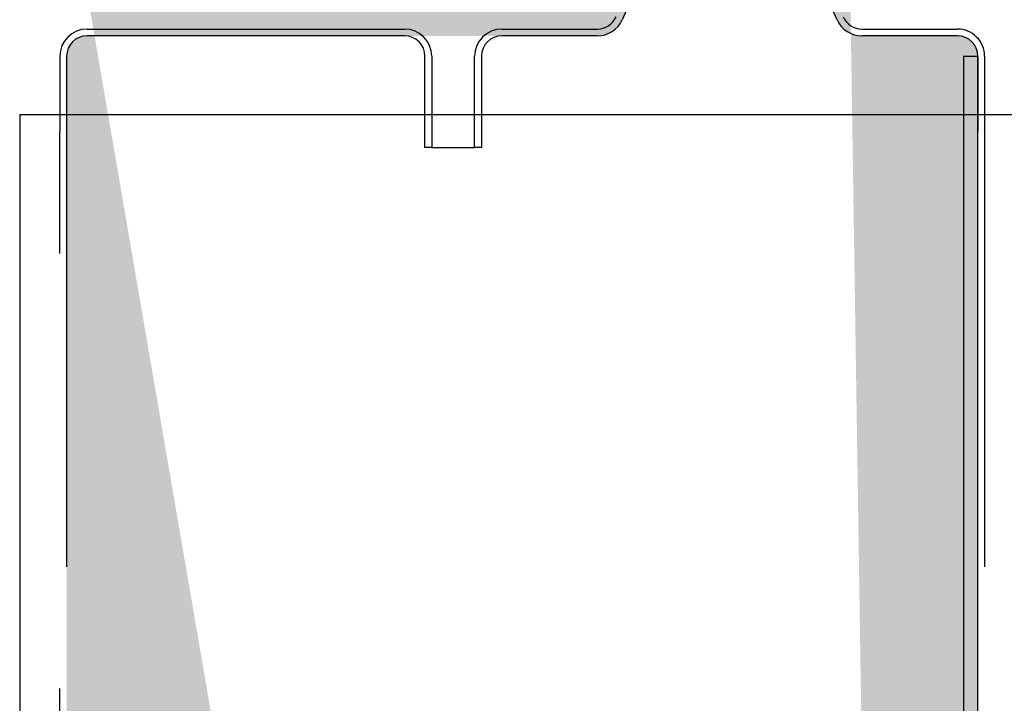
# Model space of a CAD drawing. Units: inches. Extents: x 166.4 to 197.4, y 230.5 to 250.9.
# Drawn here: x 190.8 to 191, y 243.1 to 243.2 of the extents above; entities that cross this region are included whole.
import ezdxf

# ---------------------------------------------------------------- set-up
doc = ezdxf.new("R2010")
doc.units = ezdxf.units.IN
doc.header["$LTSCALE"] = 0.25
doc.header["$MEASUREMENT"] = 0
doc.linetypes.add('HIDDEN', pattern=[0.375, 0.25, -0.125])
doc.layers.add('TS 150', color=7, linetype='Continuous')

msp = doc.modelspace()

# ---------------------------------------------------------------- hatches: boundary and pattern name
at = {"layer": 'TS 150'}
h = msp.add_hatch(dxfattribs=at)
h.set_pattern_fill('AR-SAND', color=256, scale=0.0625, style=0)
h.set_pattern_definition([(37.50000000000001, (164.2607651985783, 230.9200984105651), (-0.00393708488185051, 0.1204264855633224), [0, -0.095, 0, -0.10625, 0, -0.1015625]), (7.499999999999999, (164.2607651985783, 230.9200984105651), (0.1106110440792329, 0.1763841290768588), [0, -0.05125, 0, -0.085625, 0, -0.0328125]), (327.5, (164.1838901985783, 230.9200984105651), (0.1946338663594684, 0.0003536908460602672), [0, -0.03125, 0, -0.1125, 0, -0.146875]), (317.5, (164.1838901985783, 230.9200984105651), (0.1878829127857684, 0.05485472280839057), [0, -0.015625, 0, -0.07375, 0, -0.084375])])
edge = h.paths.add_edge_path(flags=17)
edge.add_line((190.936009803754, 241.5779183280411), (190.9869455658068, 241.527016968348))
edge.add_line((190.9869455658068, 241.527016968348), (190.9922560116635, 241.5292015880862))
edge.add_line((190.9922560116635, 241.5292015880862), (190.9922560116635, 242.1306610413881))
edge.add_arc((190.9969435116635, 242.1306610413881), 0.0046875, 93.00935065099912, 180, ccw=False)
edge.add_line((190.9966974229219, 242.135342077233), (191.2627325708245, 242.1493279250085))
edge.add_arc((191.2625685116635, 242.1524486155717), 0.003125, 273.0093506509979, 360)
edge.add_line((191.2656935116635, 242.1524486155717), (191.2656935116635, 242.2319910265514))
edge.add_arc((191.2625685116635, 242.2319910265514), 0.003125, 0, 86.99064934900215)
edge.add_line((191.2627325708245, 242.2351117171146), (190.9966974229219, 242.2490975648901))
edge.add_arc((190.9969435116635, 242.253778600735), 0.0046875, 180, 266.9906493490021, ccw=False)
edge.add_line((190.9922560116635, 242.253778600735), (190.9922560116635, 243.2000127898116))
edge.add_line((190.9922560116635, 243.2000127898116), (190.9922560116635, 243.2173144427698))
edge.add_arc((190.9875685116635, 243.2173144427698), 0.004687500000000178, 0, 90)
edge.add_line((190.9875685116635, 243.2220019427698), (190.9656139532779, 243.2220019427698))
edge.add_arc((190.9656139532779, 243.2282519427698), 0.006250000000000699, 203.9769016026422, 270, ccw=False)
edge.add_line((190.9599032698, 243.2257121407667), (190.944790156489, 243.259693611125))
edge.add_arc((190.9352247616635, 243.2554394427698), 0.01046874999999964, 23.97690160263933, 156.0230983973607)
edge.add_line((190.925659366838, 243.259693611125), (190.910546253527, 243.2257121407667))
edge.add_arc((190.9048355700491, 243.2282519427698), 0.00625000000000016, 270.00000000000784, 336.0230983973618, ccw=False)
edge.add_line((190.9048355700491, 243.2220019427698), (190.7875685116635, 243.2220019427698))
edge.add_arc((190.7875685116635, 243.2173144427698), 0.004687500000000733, 90, 180)
edge.add_line((190.7828810116635, 243.2173144427698), (190.7828810116635, 243.2000127898116))
edge.add_line((190.7828810116635, 243.2000127898116), (190.7828810116636, 241.4581524467446))
edge.add_line((190.7828810116636, 241.4581524467446), (190.8923506352064, 241.5015662727854))
edge.add_line((190.8923506352064, 241.5015662727854), (190.936009803754, 241.4579365179444))
edge.add_line((190.936009803754, 241.4579365179444), (190.936009803754, 241.5779183280411))
edge = h.paths.add_edge_path()
edge.add_arc((190.9860060116635, 246.977079315201), 0.004687500000000178, 0, 90)
edge.add_line((190.9860060116635, 246.981766815201), (190.9656139532781, 246.981766815201))
edge.add_arc((190.9656139532781, 246.988016815201), 0.006250000000000699, 203.9769016026422, 270, ccw=False)
edge.add_line((190.9599032698001, 246.9854770131979), (190.9447901564891, 247.0194584835562))
edge.add_arc((190.9352247616636, 247.015204315201), 0.01046874999999964, 23.97690160263933, 156.0230983973607)
edge.add_line((190.9256593668381, 247.0194584835562), (190.9105462535271, 246.9854770131979))
edge.add_arc((190.9048355700492, 246.988016815201), 0.00625000000000016, 270.00000000000784, 336.0230983973618, ccw=False)
edge.add_line((190.9048355700492, 246.981766815201), (190.7860060116635, 246.981766815201))
edge.add_arc((190.7860060116635, 246.977079315201), 0.004687500000000733, 90, 180)
edge.add_line((190.7813185116635, 246.977079315201), (190.7813185116635, 246.9597776622428))
edge.add_line((190.7813185116635, 246.9597776622428), (190.7813185116636, 245.2172881255257))
edge.add_line((190.7813185116636, 245.2172881255257), (190.8907881352064, 245.2613305857193))
edge.add_line((190.8907881352064, 245.2613305857193), (190.934447303754, 245.2177008308784))
edge.add_line((190.934447303754, 245.2177008308784), (190.934447303754, 245.337682640975))
edge.add_line((190.934447303754, 245.337682640975), (190.9853830658068, 245.2867812812819))
edge.add_line((190.9853830658068, 245.2867812812819), (190.9906935116635, 245.2889664605174))
edge.add_line((190.9906935116635, 245.2889664605174), (190.9906935116635, 245.8904259138193))
edge.add_arc((190.9953810116635, 245.8904259138193), 0.0046875, 93.00935065099912, 180, ccw=False)
edge.add_line((190.9951349229219, 245.8951069496642), (191.2611700708246, 245.9090927974397))
edge.add_arc((191.2610060116635, 245.912213488003), 0.003125, 273.0093506509979, 360)
edge.add_line((191.2641310116635, 245.912213488003), (191.2641310116635, 245.9917558989826))
edge.add_arc((191.2610060116635, 245.9917558989826), 0.003125, 0, 86.99064934900215)
edge.add_line((191.2611700708245, 245.9948765895459), (190.9951349229219, 246.0088624373213))
edge.add_arc((190.9953810116635, 246.0135434731662), 0.0046875, 180, 266.9906493490021, ccw=False)
edge.add_line((190.9906935116635, 246.0135434731662), (190.9906935116635, 246.9597776622428))
edge.add_line((190.9906935116635, 246.9597776622428), (190.9906935116635, 246.977079315201))
edge = h.paths.add_edge_path()
edge.add_line((190.8923506352064, 241.2735195643105), (190.936009803754, 241.2298898094695))
edge.add_line((190.7828810116635, 241.2294765446195), (190.8923506352064, 241.2735195643105))
edge.add_line((190.936009803754, 241.3498716195661), (190.9869455658068, 241.2989702598731))
edge.add_line((190.936009803754, 241.2298898094695), (190.936009803754, 241.3498716195661))
edge.add_line((190.9869455658068, 241.2989702598731), (190.9922560116635, 241.3011548796113))
edge.add_line((190.934447303754, 245.1096359325001), (190.9853830658068, 245.058734572807))
edge.add_line((190.934447303754, 244.9896541224034), (190.934447303754, 245.1096359325001))
edge.add_line((190.7813185116635, 244.9892414170507), (190.8907881352064, 245.0332838772444))
edge.add_line((190.8907881352064, 245.0332838772444), (190.934447303754, 244.9896541224034))
edge.add_line((190.9853830658068, 245.058734572807), (190.9906935116635, 245.0609197520425))
edge.add_line((191.2641310116635, 244.3120683989826), (191.2641310116635, 244.2325259880029))
edge.add_arc((191.2610060116635, 244.3120683989826), 0.003125, 0, 86.99064934900215)
edge.add_arc((191.2610060116635, 244.232525988003), 0.003125, 273.0093506509979, 360)
edge.add_arc((190.9953810116635, 244.3338559731662), 0.0046875, 180, 266.9906493490021)
edge.add_arc((190.9953810116635, 244.2107384138193), 0.0046875, 93.00935065099915, 180)
edge.add_line((191.2611700708245, 244.3151890895459), (190.9951349229219, 244.3291749373213))
edge.add_line((191.2611700708245, 244.2294052974397), (190.9951349229219, 244.2154194496642))
edge.add_line((190.9906935116635, 245.0609197520425), (190.9906935116635, 244.3338559731662))
edge.add_line((190.9518094416306, 243.2838320724386), (190.9701090031759, 243.2378462033438))
edge.add_line((190.974464326368, 243.2348918554267), (190.9860060116635, 243.2348918554267))
edge.add_arc((190.9860060116635, 243.2395793554267), 0.004687499999999623, 270.0000000000039, 360)
edge.add_arc((190.974464326368, 243.2395793554267), 0.004687499999999835, 201.6995284871792, 270.0000000000039)
edge.add_line((190.9907976783302, 243.2683714122428), (190.9906935116635, 243.2395793554267))
edge.add_arc((190.9336622457465, 243.2766106474399), 0.01953124925517882, 21.69939670919961, 158.3007523198534)
edge.add_arc((190.8928601491178, 243.239579315201), 0.004687499999999623, 270.0000000000039, 338.3004715128208)
edge.add_arc((190.7860060116635, 243.2395793554267), 0.0046874999999999, 180.0000000000065, 270.0000000000039)
edge.add_line((190.7860060116635, 243.2348918554267), (190.8928795685509, 243.2348918554267))
edge.add_line((190.7813185116635, 243.2683714122428), (190.7813185116635, 243.2395793554267))
edge.add_line((190.8972154723099, 243.2378461631181), (190.9155150310792, 243.2838320252369))
edge.add_line((190.9906935116635, 244.2107384138193), (190.9906935116635, 243.2683719678141))
edge.add_line((190.7813185116635, 244.9892414170507), (190.7813185116635, 243.2683714122428))
edge.add_arc((191.2625685116635, 240.4727611155717), 0.003125, 273.0093506509979, 360)
edge.add_arc((191.2625685116635, 240.5523035265514), 0.003125, 0, 86.99064934900215)
edge.add_line((191.2656935116635, 240.5523035265514), (191.2656935116635, 240.4727611155717))
edge.add_arc((190.9969435116635, 240.4509735413881), 0.0046875, 93.00935065099915, 180)
edge.add_arc((190.9969435116635, 240.574091100735), 0.0046875, 180, 266.9906493490021)
edge.add_line((191.2627325708245, 240.4696404250085), (190.9966974229219, 240.455654577233))
edge.add_line((191.2627325708245, 240.5554242171146), (190.9966974229219, 240.5694100648901))
edge.add_line((190.9922560116635, 241.3011548796113), (190.9922560116635, 240.574091100735))
edge.add_arc((190.9352247457465, 239.5168457750087), 0.01953124925517882, 21.69939670919961, 158.3007523198534)
edge.add_line((190.9923601783302, 239.5086065398116), (190.9922560116635, 239.4798144829955))
edge.add_arc((190.976026826368, 239.4798144829955), 0.004687499999999835, 201.6995284871792, 270.0000000000039)
edge.add_arc((190.9875685116635, 239.4798144829955), 0.004687499999999623, 270.0000000000039, 360)
edge.add_line((190.976026826368, 239.4751269829955), (190.9875685116635, 239.4751269829955))
edge.add_line((190.9533719416306, 239.5240672000074), (190.9716715031759, 239.4780813309126))
edge.add_line((190.7828810116635, 239.5086065398116), (190.7828810116635, 239.4798144829955))
edge.add_line((190.7875685116635, 239.4751269829955), (190.8944420685505, 239.4751269829955))
edge.add_arc((190.7875685116635, 239.4798144829955), 0.0046874999999999, 180.0000000000065, 270.0000000000039)
edge.add_arc((190.8944226491178, 239.4798144427698), 0.004687499999999623, 270.0000000000039, 338.3004715128208)
edge.add_line((190.8987779723099, 239.4780812906869), (190.9170775310792, 239.5240671528057))
edge.add_line((190.9922560116635, 240.4509735413881), (190.9922560116635, 239.5086070953829))
edge.add_line((190.7828810116635, 241.2294765446195), (190.7828810116635, 239.5086065398116))

# ---------------------------------------------------------------- linework, layer by layer
for p, q in [((190.925659366838, 243.259693611125), (190.910546253527, 243.2257121407667)), ((190.9599032698, 243.2257121407667), (190.944790156489, 243.259693611125)), ((190.7875685116635, 243.2235644427698), (190.8605372616635, 243.2235644427698)), ((190.8828810116635, 243.2235644427698), (190.9048355700491, 243.2235644427698)), ((190.9656139532779, 243.2235644427698), (190.9875685116635, 243.2235644427698)), ((190.8605372616635, 243.2220019427698), (190.7875685116635, 243.2220019427698)), ((190.9048355700491, 243.2220019427698), (190.8828810116635, 243.2220019427698)), ((190.9875685116635, 243.2220019427698), (190.9656139532779, 243.2220019427698)), ((190.7813185116635, 243.2173144427698), (190.7813185116635, 243.2000127898116)), ((190.7828810116635, 243.2173144427698), (190.7828810116635, 243.2000127898116)), ((190.8652247616635, 243.1963213835616), (190.8652247616635, 243.2173144427698)), ((190.8667872616635, 243.2173144427698), (190.8667872616635, 243.1963213835616)), ((190.8766310116635, 243.1963213835616), (190.8766310116635, 243.2173144427698)), ((190.8781935116635, 243.2173144427698), (190.8781935116635, 243.1963213835616)), ((190.9922560116635, 243.2173144427698), (190.9922560116635, 243.2000127898116)), ((190.9938185116635, 243.2173144427698), (190.9938185116635, 243.2000127898116)), ((190.8667872616635, 243.1963213835616), (190.8652247616635, 243.1963213835616)), ((190.8667872616635, 243.1963213835616), (190.8766310116635, 243.1963213835616)), ((190.8781935116635, 243.1963213835616), (190.8766310116635, 243.1963213835616))]:
    msp.add_line(p, q, dxfattribs=at)
at = {"layer": 'TS 150', "linetype": 'Continuous'}
for p, q in [((190.7720997616635, 243.2038327214806), (190.7720997616635, 241.4531862369375)), ((191.0030372616635, 243.2038327214806), (190.7720997616635, 243.2038327214806))]:
    msp.add_line(p, q, dxfattribs=at)
at = {"layer": 'TS 150', "linetype": 'HIDDEN', "ltscale": 0.125}
for p, q in [((190.7813185116635, 242.7720019427697), (190.7813185116635, 243.2000127898116)), ((190.7828810116635, 243.2000127898116), (190.7828810116635, 242.772649151461)), ((190.9922560116635, 242.253778600735), (190.9922560116635, 243.2000127898116)), ((190.9938185116635, 243.2000127898116), (190.9938185116635, 242.253778600735))]:
    msp.add_line(p, q, dxfattribs=at)
at = {"layer": 'TS 150'}
msp.add_lwpolyline([(190.9922560116635, 243.2172762441159), (190.9889747616635, 243.2172762441159), (190.9889747616635, 242.6313387441159), (190.9922560116635, 242.6313387441159)], close=True, dxfattribs=at)
for centre, radius, start, end in [((190.9048355700491, 243.2282519427698), 0.004687500000000178, 270.0000000000032, 336.0230983973662), ((190.9048355700491, 243.2282519427698), 0.00625000000000016, 270.0000000000081, 336.0230983973626), ((190.9656139532779, 243.2282519427698), 0.006250000000000699, 203.9769016026426, 270), ((190.9656139532779, 243.2282519427698), 0.0046875, 203.9769016026462, 270.0000000000098), ((190.7875685116635, 243.2173144427698), 0.006250000000000699, 90.00000000000325, 180.0000000000032), ((190.8605372616635, 243.2173144427698), 0.006249999999999589, 359.9999999999968, 89.99999999999675), ((190.8828810116635, 243.2173144427698), 0.006249999999999589, 90.00000000000325, 180.0000000000032), ((190.9875685116635, 243.2173144427698), 0.006250000000000144, 359.9999999999918, 89.99999999999675), ((190.7875685116635, 243.2173144427698), 0.004687500000000733, 90, 180), ((190.8605372616635, 243.2173144427698), 0.0046874999999999, 3.256887993818641e-12, 89.99999999999675), ((190.8828810116635, 243.2173144427698), 0.004687499999999623, 90.00000000000652, 180), ((190.9875685116635, 243.2173144427698), 0.004687500000000178, 0, 90)]:
    msp.add_arc(centre, radius, start, end, dxfattribs=at)

doc.saveas('drawing.dxf')
